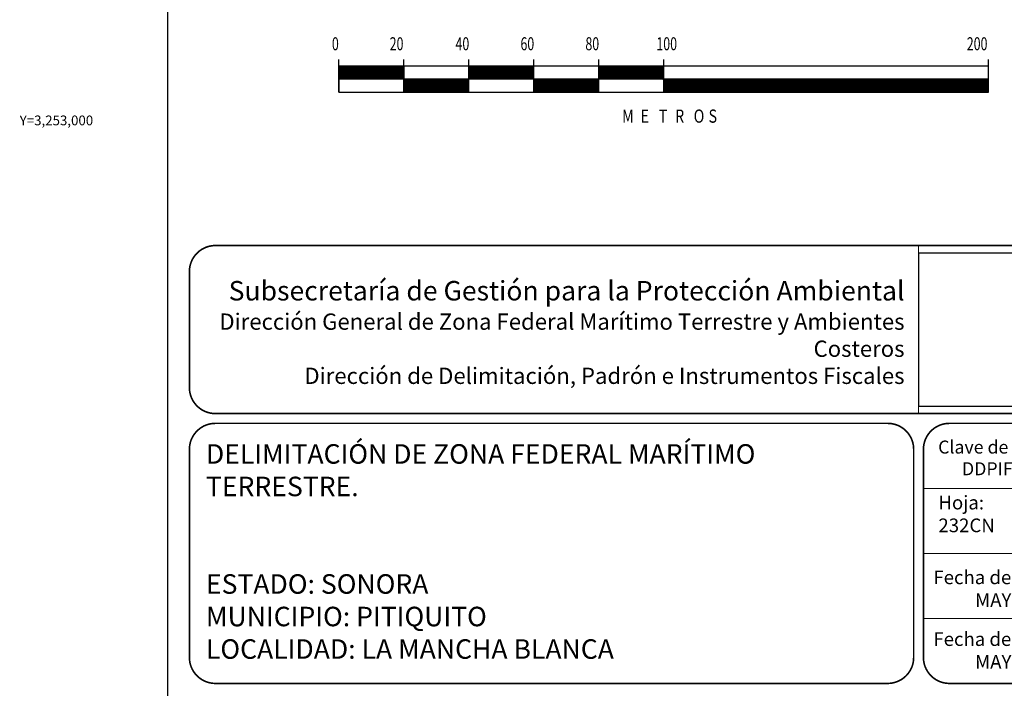
# Model space of a CAD drawing. Units: inches. Extents: x 363076 to 365476, y 3252652 to 3254452.
# Drawn here: x 365019 to 365322, y 3252825 to 3253031 of the extents above; entities that cross this region are included whole.
import ezdxf
from ezdxf.enums import TextEntityAlignment as Align

# ---------------------------------------------------------------- set-up
doc = ezdxf.new("R2010")
doc.units = ezdxf.units.IN
doc.header["$MEASUREMENT"] = 0
doc.linetypes.add('CENTRO1', pattern=[0.44, 0.2, -0.08, 0.08, -0.08])
doc.layers.add('CVL_RET_TX', color=2, linetype='Continuous')
doc.layers.add('Lomo', color=7, linetype='Continuous')
doc.styles.add('MONOTXT4', font='MONOTXT4.shx')
doc.styles.add('ROMANS', font='ROMANS', dxfattribs={"height": 0.2})
picture_1 = doc.add_image_def('image3.jpg', size_in_pixel=(210, 140))

msp = doc.modelspace()

# ---------------------------------------------------------------- linework, layer by layer
at = {"layer": 'Lomo', "color": 7}
for p, q in [((365064.7, 3252747, 1.16), (365064.7, 3254344.63, 1.16)), ((365117.37, 3253008.69, 1.16), (365117.37, 3253018.69, 1.16)), ((365317.37, 3253016.69, 1.16), (365117.37, 3253016.69, 1.16)), ((365117.37, 3253012.94, 1.16), (365121.12, 3253016.69, 1.16)), ((365117.37, 3253016.69, 1.16), (365117.37, 3253008.69, 1.16)), ((365117.37, 3253016.48, 1.16), (365117.58, 3253016.69, 1.16)), ((365117.37, 3253016.13, 1.16), (365117.93, 3253016.69, 1.16)), ((365117.37, 3253015.77, 1.16), (365118.29, 3253016.69, 1.16)), ((365117.37, 3253015.42, 1.16), (365118.64, 3253016.69, 1.16)), ((365117.37, 3253015.07, 1.16), (365119, 3253016.69, 1.16)), ((365117.37, 3253013.3, 1.16), (365120.76, 3253016.69, 1.16)), ((365117.37, 3253014.71, 1.16), (365119.35, 3253016.69, 1.16)), ((365117.37, 3253014.36, 1.16), (365119.7, 3253016.69, 1.16)), ((365117.37, 3253014.01, 1.16), (365120.06, 3253016.69, 1.16)), ((365117.37, 3253013.65, 1.16), (365120.41, 3253016.69, 1.16)), ((365117.47, 3253012.69, 1.16), (365121.47, 3253016.69, 1.16)), ((365117.82, 3253012.69, 1.16), (365121.82, 3253016.69, 1.16)), ((365118.18, 3253012.69, 1.16), (365122.18, 3253016.69, 1.16)), ((365118.53, 3253012.69, 1.16), (365122.53, 3253016.69, 1.16)), ((365118.88, 3253012.69, 1.16), (365122.88, 3253016.69, 1.16)), ((365119.24, 3253012.69, 1.16), (365123.24, 3253016.69, 1.16)), ((365119.59, 3253012.69, 1.16), (365123.59, 3253016.69, 1.16)), ((365119.95, 3253012.69, 1.16), (365123.95, 3253016.69, 1.16)), ((365120.3, 3253012.69, 1.16), (365124.3, 3253016.69, 1.16)), ((365120.65, 3253012.69, 1.16), (365124.65, 3253016.69, 1.16)), ((365121.01, 3253012.69, 1.16), (365125.01, 3253016.69, 1.16)), ((365121.36, 3253012.69, 1.16), (365125.36, 3253016.69, 1.16)), ((365121.71, 3253012.69, 1.16), (365125.71, 3253016.69, 1.16)), ((365122.07, 3253012.69, 1.16), (365126.07, 3253016.69, 1.16)), ((365122.42, 3253012.69, 1.16), (365126.42, 3253016.69, 1.16)), ((365122.77, 3253012.69, 1.16), (365126.77, 3253016.69, 1.16)), ((365123.13, 3253012.69, 1.16), (365127.13, 3253016.69, 1.16)), ((365123.48, 3253012.69, 1.16), (365127.48, 3253016.69, 1.16)), ((365123.83, 3253012.69, 1.16), (365127.83, 3253016.69, 1.16)), ((365124.19, 3253012.69, 1.16), (365128.19, 3253016.69, 1.16)), ((365124.54, 3253012.69, 1.16), (365128.54, 3253016.69, 1.16)), ((365124.89, 3253012.69, 1.16), (365128.89, 3253016.69, 1.16)), ((365125.25, 3253012.69, 1.16), (365129.25, 3253016.69, 1.16)), ((365125.6, 3253012.69, 1.16), (365129.6, 3253016.69, 1.16)), ((365125.96, 3253012.69, 1.16), (365129.96, 3253016.69, 1.16)), ((365126.31, 3253012.69, 1.16), (365130.31, 3253016.69, 1.16)), ((365126.66, 3253012.69, 1.16), (365130.66, 3253016.69, 1.16)), ((365127.02, 3253012.69, 1.16), (365131.02, 3253016.69, 1.16)), ((365127.37, 3253012.69, 1.16), (365131.37, 3253016.69, 1.16)), ((365127.72, 3253012.69, 1.16), (365131.72, 3253016.69, 1.16)), ((365128.08, 3253012.69, 1.16), (365132.08, 3253016.69, 1.16)), ((365128.43, 3253012.69, 1.16), (365132.43, 3253016.69, 1.16)), ((365128.78, 3253012.69, 1.16), (365132.78, 3253016.69, 1.16)), ((365129.14, 3253012.69, 1.16), (365133.14, 3253016.69, 1.16)), ((365129.49, 3253012.69, 1.16), (365133.49, 3253016.69, 1.16)), ((365129.84, 3253012.69, 1.16), (365133.84, 3253016.69, 1.16)), ((365130.2, 3253012.69, 1.16), (365134.2, 3253016.69, 1.16)), ((365130.55, 3253012.69, 1.16), (365134.55, 3253016.69, 1.16)), ((365130.91, 3253012.69, 1.16), (365134.91, 3253016.69, 1.16)), ((365131.26, 3253012.69, 1.16), (365135.26, 3253016.69, 1.16)), ((365131.61, 3253012.69, 1.16), (365135.61, 3253016.69, 1.16)), ((365131.97, 3253012.69, 1.16), (365135.97, 3253016.69, 1.16)), ((365132.32, 3253012.69, 1.16), (365136.32, 3253016.69, 1.16)), ((365132.67, 3253012.69, 1.16), (365136.67, 3253016.69, 1.16)), ((365133.03, 3253012.69, 1.16), (365137.03, 3253016.69, 1.16)), ((365133.38, 3253012.69, 1.16), (365137.37, 3253016.68, 1.16)), ((365133.73, 3253012.69, 1.16), (365137.37, 3253016.33, 1.16)), ((365134.09, 3253012.69, 1.16), (365137.37, 3253015.97, 1.16)), ((365137.37, 3253008.69, 1.16), (365137.37, 3253018.69, 1.16)), ((365137.37, 3253016.69, 1.16), (365137.37, 3253008.69, 1.16)), ((365157.37, 3253008.69, 1.16), (365157.37, 3253018.69, 1.16)), ((365157.37, 3253016.53, 1.16), (365157.53, 3253016.69, 1.16)), ((365157.37, 3253016.18, 1.16), (365157.89, 3253016.69, 1.16)), ((365157.37, 3253015.82, 1.16), (365158.24, 3253016.69, 1.16)), ((365157.37, 3253015.47, 1.16), (365158.59, 3253016.69, 1.16)), ((365157.37, 3253015.11, 1.16), (365158.95, 3253016.69, 1.16)), ((365157.37, 3253014.76, 1.16), (365159.3, 3253016.69, 1.16)), ((365157.37, 3253014.41, 1.16), (365159.65, 3253016.69, 1.16)), ((365157.37, 3253014.05, 1.16), (365160.01, 3253016.69, 1.16)), ((365157.37, 3253013.7, 1.16), (365160.36, 3253016.69, 1.16)), ((365157.37, 3253013.35, 1.16), (365160.71, 3253016.69, 1.16)), ((365157.37, 3253012.99, 1.16), (365161.07, 3253016.69, 1.16)), ((365157.42, 3253012.69, 1.16), (365161.42, 3253016.69, 1.16)), ((365157.78, 3253012.69, 1.16), (365161.78, 3253016.69, 1.16)), ((365158.13, 3253012.69, 1.16), (365162.13, 3253016.69, 1.16)), ((365158.48, 3253012.69, 1.16), (365162.48, 3253016.69, 1.16)), ((365158.84, 3253012.69, 1.16), (365162.84, 3253016.69, 1.16)), ((365159.19, 3253012.69, 1.16), (365163.19, 3253016.69, 1.16)), ((365159.54, 3253012.69, 1.16), (365163.54, 3253016.69, 1.16)), ((365159.9, 3253012.69, 1.16), (365163.9, 3253016.69, 1.16)), ((365160.25, 3253012.69, 1.16), (365164.25, 3253016.69, 1.16)), ((365160.6, 3253012.69, 1.16), (365164.6, 3253016.69, 1.16)), ((365160.96, 3253012.69, 1.16), (365164.96, 3253016.69, 1.16)), ((365161.31, 3253012.69, 1.16), (365165.31, 3253016.69, 1.16)), ((365161.66, 3253012.69, 1.16), (365165.66, 3253016.69, 1.16)), ((365162.02, 3253012.69, 1.16), (365166.02, 3253016.69, 1.16)), ((365162.37, 3253012.69, 1.16), (365166.37, 3253016.69, 1.16)), ((365162.72, 3253012.69, 1.16), (365166.72, 3253016.69, 1.16)), ((365163.08, 3253012.69, 1.16), (365167.08, 3253016.69, 1.16)), ((365163.43, 3253012.69, 1.16), (365167.43, 3253016.69, 1.16)), ((365163.79, 3253012.69, 1.16), (365167.79, 3253016.69, 1.16)), ((365164.14, 3253012.69, 1.16), (365168.14, 3253016.69, 1.16)), ((365164.49, 3253012.69, 1.16), (365168.49, 3253016.69, 1.16)), ((365164.85, 3253012.69, 1.16), (365168.85, 3253016.69, 1.16)), ((365165.2, 3253012.69, 1.16), (365169.2, 3253016.69, 1.16)), ((365165.55, 3253012.69, 1.16), (365169.55, 3253016.69, 1.16)), ((365165.91, 3253012.69, 1.16), (365169.91, 3253016.69, 1.16)), ((365166.26, 3253012.69, 1.16), (365170.26, 3253016.69, 1.16)), ((365166.61, 3253012.69, 1.16), (365170.61, 3253016.69, 1.16)), ((365166.97, 3253012.69, 1.16), (365170.97, 3253016.69, 1.16)), ((365167.32, 3253012.69, 1.16), (365171.32, 3253016.69, 1.16)), ((365167.67, 3253012.69, 1.16), (365171.67, 3253016.69, 1.16)), ((365168.03, 3253012.69, 1.16), (365172.03, 3253016.69, 1.16)), ((365168.38, 3253012.69, 1.16), (365172.38, 3253016.69, 1.16)), ((365168.74, 3253012.69, 1.16), (365172.74, 3253016.69, 1.16)), ((365169.09, 3253012.69, 1.16), (365173.09, 3253016.69, 1.16)), ((365169.44, 3253012.69, 1.16), (365173.44, 3253016.69, 1.16)), ((365169.8, 3253012.69, 1.16), (365173.8, 3253016.69, 1.16)), ((365170.15, 3253012.69, 1.16), (365174.15, 3253016.69, 1.16)), ((365170.5, 3253012.69, 1.16), (365174.5, 3253016.69, 1.16)), ((365170.86, 3253012.69, 1.16), (365174.86, 3253016.69, 1.16)), ((365171.21, 3253012.69, 1.16), (365175.21, 3253016.69, 1.16)), ((365171.56, 3253012.69, 1.16), (365175.56, 3253016.69, 1.16)), ((365171.92, 3253012.69, 1.16), (365175.92, 3253016.69, 1.16)), ((365172.27, 3253012.69, 1.16), (365176.27, 3253016.69, 1.16)), ((365172.62, 3253012.69, 1.16), (365176.62, 3253016.69, 1.16)), ((365172.98, 3253012.69, 1.16), (365176.98, 3253016.69, 1.16)), ((365173.33, 3253012.69, 1.16), (365177.33, 3253016.69, 1.16)), ((365173.69, 3253012.69, 1.16), (365177.37, 3253016.38, 1.16)), ((365174.04, 3253012.69, 1.16), (365177.37, 3253016.02, 1.16)), ((365177.37, 3253008.69, 1.16), (365177.37, 3253018.69, 1.16)), ((365197.37, 3253008.69, 1.16), (365197.37, 3253018.69, 1.16)), ((365197.37, 3253016.58, 1.16), (365197.48, 3253016.69, 1.16)), ((365197.37, 3253016.22, 1.16), (365197.84, 3253016.69, 1.16)), ((365197.37, 3253015.87, 1.16), (365198.19, 3253016.69, 1.16)), ((365197.37, 3253015.52, 1.16), (365198.54, 3253016.69, 1.16)), ((365197.37, 3253015.16, 1.16), (365198.9, 3253016.69, 1.16)), ((365197.37, 3253014.81, 1.16), (365199.25, 3253016.69, 1.16)), ((365197.37, 3253014.46, 1.16), (365199.61, 3253016.69, 1.16)), ((365197.37, 3253014.1, 1.16), (365199.96, 3253016.69, 1.16)), ((365197.37, 3253013.75, 1.16), (365200.31, 3253016.69, 1.16)), ((365197.37, 3253013.4, 1.16), (365200.67, 3253016.69, 1.16)), ((365197.37, 3253013.04, 1.16), (365201.02, 3253016.69, 1.16)), ((365197.37, 3253012.69, 1.16), (365201.37, 3253016.69, 1.16)), ((365197.73, 3253012.69, 1.16), (365201.73, 3253016.69, 1.16)), ((365198.08, 3253012.69, 1.16), (365202.08, 3253016.69, 1.16)), ((365198.43, 3253012.69, 1.16), (365202.43, 3253016.69, 1.16)), ((365198.79, 3253012.69, 1.16), (365202.79, 3253016.69, 1.16)), ((365199.14, 3253012.69, 1.16), (365203.14, 3253016.69, 1.16)), ((365199.49, 3253012.69, 1.16), (365203.49, 3253016.69, 1.16)), ((365199.85, 3253012.69, 1.16), (365203.85, 3253016.69, 1.16)), ((365200.2, 3253012.69, 1.16), (365204.2, 3253016.69, 1.16)), ((365200.56, 3253012.69, 1.16), (365204.56, 3253016.69, 1.16)), ((365200.91, 3253012.69, 1.16), (365204.91, 3253016.69, 1.16)), ((365201.26, 3253012.69, 1.16), (365205.26, 3253016.69, 1.16)), ((365201.62, 3253012.69, 1.16), (365205.62, 3253016.69, 1.16)), ((365201.97, 3253012.69, 1.16), (365205.97, 3253016.69, 1.16)), ((365202.32, 3253012.69, 1.16), (365206.32, 3253016.69, 1.16)), ((365202.68, 3253012.69, 1.16), (365206.68, 3253016.69, 1.16)), ((365203.03, 3253012.69, 1.16), (365207.03, 3253016.69, 1.16)), ((365203.38, 3253012.69, 1.16), (365207.38, 3253016.69, 1.16)), ((365203.74, 3253012.69, 1.16), (365207.74, 3253016.69, 1.16)), ((365204.09, 3253012.69, 1.16), (365208.09, 3253016.69, 1.16)), ((365204.44, 3253012.69, 1.16), (365208.44, 3253016.69, 1.16)), ((365204.8, 3253012.69, 1.16), (365208.8, 3253016.69, 1.16)), ((365205.15, 3253012.69, 1.16), (365209.15, 3253016.69, 1.16)), ((365205.5, 3253012.69, 1.16), (365209.5, 3253016.69, 1.16)), ((365205.86, 3253012.69, 1.16), (365209.86, 3253016.69, 1.16)), ((365206.21, 3253012.69, 1.16), (365210.21, 3253016.69, 1.16)), ((365206.57, 3253012.69, 1.16), (365210.57, 3253016.69, 1.16)), ((365206.92, 3253012.69, 1.16), (365210.92, 3253016.69, 1.16)), ((365207.27, 3253012.69, 1.16), (365211.27, 3253016.69, 1.16)), ((365207.63, 3253012.69, 1.16), (365211.63, 3253016.69, 1.16)), ((365207.98, 3253012.69, 1.16), (365211.98, 3253016.69, 1.16)), ((365208.33, 3253012.69, 1.16), (365212.33, 3253016.69, 1.16)), ((365208.69, 3253012.69, 1.16), (365212.69, 3253016.69, 1.16)), ((365209.04, 3253012.69, 1.16), (365213.04, 3253016.69, 1.16)), ((365209.39, 3253012.69, 1.16), (365213.39, 3253016.69, 1.16)), ((365209.75, 3253012.69, 1.16), (365213.75, 3253016.69, 1.16)), ((365210.1, 3253012.69, 1.16), (365214.1, 3253016.69, 1.16)), ((365210.45, 3253012.69, 1.16), (365214.45, 3253016.69, 1.16)), ((365210.81, 3253012.69, 1.16), (365214.81, 3253016.69, 1.16)), ((365211.16, 3253012.69, 1.16), (365215.16, 3253016.69, 1.16)), ((365211.52, 3253012.69, 1.16), (365215.52, 3253016.69, 1.16)), ((365211.87, 3253012.69, 1.16), (365215.87, 3253016.69, 1.16)), ((365212.22, 3253012.69, 1.16), (365216.22, 3253016.69, 1.16)), ((365212.58, 3253012.69, 1.16), (365216.58, 3253016.69, 1.16)), ((365212.93, 3253012.69, 1.16), (365216.93, 3253016.69, 1.16)), ((365213.28, 3253012.69, 1.16), (365217.28, 3253016.69, 1.16)), ((365213.64, 3253012.69, 1.16), (365217.37, 3253016.42, 1.16)), ((365213.99, 3253012.69, 1.16), (365217.37, 3253016.07, 1.16)), ((365217.37, 3253008.69, 1.16), (365217.37, 3253018.69, 1.16)), ((365317.37, 3253008.69, 1.16), (365317.37, 3253018.69, 1.16)), ((365317.37, 3253008.69, 1.16), (365317.37, 3253016.69, 1.16)), ((365134.44, 3253012.69, 1.16), (365137.37, 3253015.62, 1.16)), ((365134.79, 3253012.69, 1.16), (365137.37, 3253015.27, 1.16)), ((365135.15, 3253012.69, 1.16), (365137.37, 3253014.91, 1.16)), ((365135.5, 3253012.69, 1.16), (365137.37, 3253014.56, 1.16)), ((365135.85, 3253012.69, 1.16), (365137.37, 3253014.21, 1.16)), ((365136.21, 3253012.69, 1.16), (365137.37, 3253013.85, 1.16)), ((365136.56, 3253012.69, 1.16), (365137.37, 3253013.5, 1.16)), ((365136.92, 3253012.69, 1.16), (365137.37, 3253013.15, 1.16)), ((365137.27, 3253012.69, 1.16), (365137.37, 3253012.79, 1.16)), ((365174.39, 3253012.69, 1.16), (365177.37, 3253015.67, 1.16)), ((365174.75, 3253012.69, 1.16), (365177.37, 3253015.32, 1.16)), ((365175.1, 3253012.69, 1.16), (365177.37, 3253014.96, 1.16)), ((365175.45, 3253012.69, 1.16), (365177.37, 3253014.61, 1.16)), ((365175.81, 3253012.69, 1.16), (365177.37, 3253014.26, 1.16)), ((365176.16, 3253012.69, 1.16), (365177.37, 3253013.9, 1.16)), ((365176.51, 3253012.69, 1.16), (365177.37, 3253013.55, 1.16)), ((365176.87, 3253012.69, 1.16), (365177.37, 3253013.19, 1.16)), ((365177.22, 3253012.69, 1.16), (365177.37, 3253012.84, 1.16)), ((365214.34, 3253012.69, 1.16), (365217.37, 3253015.72, 1.16)), ((365214.7, 3253012.69, 1.16), (365217.37, 3253015.36, 1.16)), ((365215.05, 3253012.69, 1.16), (365217.37, 3253015.01, 1.16)), ((365215.4, 3253012.69, 1.16), (365217.37, 3253014.66, 1.16)), ((365215.76, 3253012.69, 1.16), (365217.37, 3253014.3, 1.16)), ((365216.11, 3253012.69, 1.16), (365217.37, 3253013.95, 1.16)), ((365216.47, 3253012.69, 1.16), (365217.37, 3253013.6, 1.16)), ((365216.82, 3253012.69, 1.16), (365217.37, 3253013.24, 1.16)), ((365217.17, 3253012.69, 1.16), (365217.37, 3253012.89, 1.16)), ((365317.37, 3253012.69, 1.16), (365117.37, 3253012.69, 1.16)), ((365137.37, 3253012.09, 1.16), (365137.98, 3253012.69, 1.16)), ((365137.37, 3253011.73, 1.16), (365138.33, 3253012.69, 1.16)), ((365137.37, 3253011.38, 1.16), (365138.68, 3253012.69, 1.16)), ((365137.37, 3253011.02, 1.16), (365139.04, 3253012.69, 1.16)), ((365137.37, 3253010.67, 1.16), (365139.39, 3253012.69, 1.16)), ((365137.37, 3253010.32, 1.16), (365139.74, 3253012.69, 1.16)), ((365137.37, 3253009.96, 1.16), (365140.1, 3253012.69, 1.16)), ((365137.37, 3253009.61, 1.16), (365140.45, 3253012.69, 1.16)), ((365137.37, 3253009.26, 1.16), (365140.8, 3253012.69, 1.16)), ((365137.37, 3253008.9, 1.16), (365141.16, 3253012.69, 1.16)), ((365137.37, 3253012.44, 1.16), (365137.62, 3253012.69, 1.16)), ((365137.51, 3253008.69, 1.16), (365141.51, 3253012.69, 1.16)), ((365137.87, 3253008.69, 1.16), (365141.87, 3253012.69, 1.16)), ((365138.22, 3253008.69, 1.16), (365142.22, 3253012.69, 1.16)), ((365138.57, 3253008.69, 1.16), (365142.57, 3253012.69, 1.16)), ((365138.93, 3253008.69, 1.16), (365142.93, 3253012.69, 1.16)), ((365139.28, 3253008.69, 1.16), (365143.28, 3253012.69, 1.16)), ((365139.63, 3253008.69, 1.16), (365143.63, 3253012.69, 1.16)), ((365139.99, 3253008.69, 1.16), (365143.99, 3253012.69, 1.16)), ((365140.34, 3253008.69, 1.16), (365144.34, 3253012.69, 1.16)), ((365140.69, 3253008.69, 1.16), (365144.69, 3253012.69, 1.16)), ((365141.05, 3253008.69, 1.16), (365145.05, 3253012.69, 1.16)), ((365141.4, 3253008.69, 1.16), (365145.4, 3253012.69, 1.16)), ((365141.75, 3253008.69, 1.16), (365145.75, 3253012.69, 1.16)), ((365142.11, 3253008.69, 1.16), (365146.11, 3253012.69, 1.16)), ((365142.46, 3253008.69, 1.16), (365146.46, 3253012.69, 1.16)), ((365142.82, 3253008.69, 1.16), (365146.82, 3253012.69, 1.16)), ((365143.17, 3253008.69, 1.16), (365147.17, 3253012.69, 1.16)), ((365143.52, 3253008.69, 1.16), (365147.52, 3253012.69, 1.16)), ((365143.88, 3253008.69, 1.16), (365147.88, 3253012.69, 1.16)), ((365144.23, 3253008.69, 1.16), (365148.23, 3253012.69, 1.16)), ((365144.58, 3253008.69, 1.16), (365148.58, 3253012.69, 1.16)), ((365144.94, 3253008.69, 1.16), (365148.94, 3253012.69, 1.16)), ((365145.29, 3253008.69, 1.16), (365149.29, 3253012.69, 1.16)), ((365145.64, 3253008.69, 1.16), (365149.64, 3253012.69, 1.16)), ((365146, 3253008.69, 1.16), (365150, 3253012.69, 1.16)), ((365146.35, 3253008.69, 1.16), (365150.35, 3253012.69, 1.16)), ((365146.7, 3253008.69, 1.16), (365150.7, 3253012.69, 1.16)), ((365147.06, 3253008.69, 1.16), (365151.06, 3253012.69, 1.16)), ((365147.41, 3253008.69, 1.16), (365151.41, 3253012.69, 1.16)), ((365147.76, 3253008.69, 1.16), (365151.76, 3253012.69, 1.16)), ((365148.12, 3253008.69, 1.16), (365152.12, 3253012.69, 1.16)), ((365148.47, 3253008.69, 1.16), (365152.47, 3253012.69, 1.16)), ((365148.83, 3253008.69, 1.16), (365152.83, 3253012.69, 1.16)), ((365149.18, 3253008.69, 1.16), (365153.18, 3253012.69, 1.16)), ((365149.53, 3253008.69, 1.16), (365153.53, 3253012.69, 1.16)), ((365149.89, 3253008.69, 1.16), (365153.89, 3253012.69, 1.16)), ((365150.24, 3253008.69, 1.16), (365154.24, 3253012.69, 1.16)), ((365150.59, 3253008.69, 1.16), (365154.59, 3253012.69, 1.16)), ((365150.95, 3253008.69, 1.16), (365154.95, 3253012.69, 1.16)), ((365151.3, 3253008.69, 1.16), (365155.3, 3253012.69, 1.16)), ((365151.65, 3253008.69, 1.16), (365155.65, 3253012.69, 1.16)), ((365152.01, 3253008.69, 1.16), (365156.01, 3253012.69, 1.16)), ((365152.36, 3253008.69, 1.16), (365156.36, 3253012.69, 1.16)), ((365152.71, 3253008.69, 1.16), (365156.71, 3253012.69, 1.16)), ((365153.07, 3253008.69, 1.16), (365157.07, 3253012.69, 1.16)), ((365153.42, 3253008.69, 1.16), (365157.37, 3253012.64, 1.16)), ((365153.78, 3253008.69, 1.16), (365157.37, 3253012.29, 1.16)), ((365154.13, 3253008.69, 1.16), (365157.37, 3253011.93, 1.16)), ((365154.48, 3253008.69, 1.16), (365157.37, 3253011.58, 1.16)), ((365154.84, 3253008.69, 1.16), (365157.37, 3253011.23, 1.16)), ((365155.19, 3253008.69, 1.16), (365157.37, 3253010.87, 1.16)), ((365155.54, 3253008.69, 1.16), (365157.37, 3253010.52, 1.16)), ((365155.9, 3253008.69, 1.16), (365157.37, 3253010.16, 1.16)), ((365156.25, 3253008.69, 1.16), (365157.37, 3253009.81, 1.16)), ((365177.37, 3253012.49, 1.16), (365177.57, 3253012.69, 1.16)), ((365177.37, 3253012.13, 1.16), (365177.93, 3253012.69, 1.16)), ((365177.37, 3253011.78, 1.16), (365178.28, 3253012.69, 1.16)), ((365177.37, 3253011.43, 1.16), (365178.63, 3253012.69, 1.16)), ((365177.37, 3253011.07, 1.16), (365178.99, 3253012.69, 1.16)), ((365177.37, 3253010.72, 1.16), (365179.34, 3253012.69, 1.16)), ((365177.37, 3253010.37, 1.16), (365179.7, 3253012.69, 1.16)), ((365177.37, 3253010.01, 1.16), (365180.05, 3253012.69, 1.16)), ((365177.37, 3253009.66, 1.16), (365180.4, 3253012.69, 1.16)), ((365177.37, 3253009.31, 1.16), (365180.76, 3253012.69, 1.16)), ((365177.37, 3253008.95, 1.16), (365181.11, 3253012.69, 1.16)), ((365177.46, 3253008.69, 1.16), (365181.46, 3253012.69, 1.16)), ((365177.82, 3253008.69, 1.16), (365181.82, 3253012.69, 1.16)), ((365178.17, 3253008.69, 1.16), (365182.17, 3253012.69, 1.16)), ((365178.52, 3253008.69, 1.16), (365182.52, 3253012.69, 1.16)), ((365178.88, 3253008.69, 1.16), (365182.88, 3253012.69, 1.16)), ((365179.23, 3253008.69, 1.16), (365183.23, 3253012.69, 1.16)), ((365179.58, 3253008.69, 1.16), (365183.58, 3253012.69, 1.16)), ((365179.94, 3253008.69, 1.16), (365183.94, 3253012.69, 1.16)), ((365180.29, 3253008.69, 1.16), (365184.29, 3253012.69, 1.16)), ((365180.65, 3253008.69, 1.16), (365184.65, 3253012.69, 1.16)), ((365181, 3253008.69, 1.16), (365185, 3253012.69, 1.16)), ((365181.35, 3253008.69, 1.16), (365185.35, 3253012.69, 1.16)), ((365181.71, 3253008.69, 1.16), (365185.71, 3253012.69, 1.16)), ((365182.06, 3253008.69, 1.16), (365186.06, 3253012.69, 1.16)), ((365182.41, 3253008.69, 1.16), (365186.41, 3253012.69, 1.16)), ((365182.77, 3253008.69, 1.16), (365186.77, 3253012.69, 1.16)), ((365183.12, 3253008.69, 1.16), (365187.12, 3253012.69, 1.16)), ((365183.47, 3253008.69, 1.16), (365187.47, 3253012.69, 1.16)), ((365183.83, 3253008.69, 1.16), (365187.83, 3253012.69, 1.16)), ((365184.18, 3253008.69, 1.16), (365188.18, 3253012.69, 1.16)), ((365184.53, 3253008.69, 1.16), (365188.53, 3253012.69, 1.16)), ((365184.89, 3253008.69, 1.16), (365188.89, 3253012.69, 1.16)), ((365185.24, 3253008.69, 1.16), (365189.24, 3253012.69, 1.16)), ((365185.6, 3253008.69, 1.16), (365189.6, 3253012.69, 1.16)), ((365185.95, 3253008.69, 1.16), (365189.95, 3253012.69, 1.16)), ((365186.3, 3253008.69, 1.16), (365190.3, 3253012.69, 1.16)), ((365186.66, 3253008.69, 1.16), (365190.66, 3253012.69, 1.16)), ((365187.01, 3253008.69, 1.16), (365191.01, 3253012.69, 1.16)), ((365187.36, 3253008.69, 1.16), (365191.36, 3253012.69, 1.16)), ((365187.72, 3253008.69, 1.16), (365191.72, 3253012.69, 1.16)), ((365188.07, 3253008.69, 1.16), (365192.07, 3253012.69, 1.16)), ((365188.42, 3253008.69, 1.16), (365192.42, 3253012.69, 1.16)), ((365188.78, 3253008.69, 1.16), (365192.78, 3253012.69, 1.16)), ((365189.13, 3253008.69, 1.16), (365193.13, 3253012.69, 1.16)), ((365189.48, 3253008.69, 1.16), (365193.48, 3253012.69, 1.16)), ((365189.84, 3253008.69, 1.16), (365193.84, 3253012.69, 1.16)), ((365190.19, 3253008.69, 1.16), (365194.19, 3253012.69, 1.16)), ((365190.54, 3253008.69, 1.16), (365194.54, 3253012.69, 1.16)), ((365190.9, 3253008.69, 1.16), (365194.9, 3253012.69, 1.16)), ((365191.25, 3253008.69, 1.16), (365195.25, 3253012.69, 1.16)), ((365191.61, 3253008.69, 1.16), (365195.61, 3253012.69, 1.16)), ((365191.96, 3253008.69, 1.16), (365195.96, 3253012.69, 1.16)), ((365192.31, 3253008.69, 1.16), (365196.31, 3253012.69, 1.16)), ((365192.67, 3253008.69, 1.16), (365196.67, 3253012.69, 1.16)), ((365193.02, 3253008.69, 1.16), (365197.02, 3253012.69, 1.16)), ((365193.37, 3253008.69, 1.16), (365197.37, 3253012.69, 1.16)), ((365193.73, 3253008.69, 1.16), (365197.37, 3253012.33, 1.16)), ((365194.08, 3253008.69, 1.16), (365197.37, 3253011.98, 1.16)), ((365194.43, 3253008.69, 1.16), (365197.37, 3253011.63, 1.16)), ((365194.79, 3253008.69, 1.16), (365197.37, 3253011.27, 1.16)), ((365195.14, 3253008.69, 1.16), (365197.37, 3253010.92, 1.16)), ((365195.49, 3253008.69, 1.16), (365197.37, 3253010.57, 1.16)), ((365195.85, 3253008.69, 1.16), (365197.37, 3253010.21, 1.16)), ((365196.2, 3253008.69, 1.16), (365197.37, 3253009.86, 1.16)), ((365217.37, 3253012.54, 1.16), (365217.53, 3253012.69, 1.16)), ((365217.37, 3253012.18, 1.16), (365217.88, 3253012.69, 1.16)), ((365217.37, 3253011.83, 1.16), (365218.23, 3253012.69, 1.16)), ((365217.37, 3253011.48, 1.16), (365218.59, 3253012.69, 1.16)), ((365217.37, 3253011.12, 1.16), (365218.94, 3253012.69, 1.16)), ((365217.37, 3253010.77, 1.16), (365219.29, 3253012.69, 1.16)), ((365217.37, 3253010.41, 1.16), (365219.65, 3253012.69, 1.16)), ((365217.37, 3253010.06, 1.16), (365220, 3253012.69, 1.16)), ((365217.37, 3253009.71, 1.16), (365220.35, 3253012.69, 1.16)), ((365217.37, 3253009.35, 1.16), (365220.71, 3253012.69, 1.16)), ((365217.37, 3253009, 1.16), (365221.06, 3253012.69, 1.16)), ((365217.41, 3253008.69, 1.16), (365221.41, 3253012.69, 1.16)), ((365217.77, 3253008.69, 1.16), (365221.77, 3253012.69, 1.16)), ((365218.12, 3253008.69, 1.16), (365222.12, 3253012.69, 1.16)), ((365218.48, 3253008.69, 1.16), (365222.48, 3253012.69, 1.16)), ((365218.83, 3253008.69, 1.16), (365222.83, 3253012.69, 1.16)), ((365219.18, 3253008.69, 1.16), (365223.18, 3253012.69, 1.16)), ((365219.54, 3253008.69, 1.16), (365223.54, 3253012.69, 1.16)), ((365219.89, 3253008.69, 1.16), (365223.89, 3253012.69, 1.16)), ((365220.24, 3253008.69, 1.16), (365224.24, 3253012.69, 1.16)), ((365220.6, 3253008.69, 1.16), (365224.6, 3253012.69, 1.16)), ((365220.95, 3253008.69, 1.16), (365224.95, 3253012.69, 1.16)), ((365221.3, 3253008.69, 1.16), (365225.3, 3253012.69, 1.16)), ((365221.66, 3253008.69, 1.16), (365225.66, 3253012.69, 1.16)), ((365222.01, 3253008.69, 1.16), (365226.01, 3253012.69, 1.16)), ((365222.36, 3253008.69, 1.16), (365226.36, 3253012.69, 1.16)), ((365222.72, 3253008.69, 1.16), (365226.72, 3253012.69, 1.16)), ((365223.07, 3253008.69, 1.16), (365227.07, 3253012.69, 1.16)), ((365223.43, 3253008.69, 1.16), (365227.43, 3253012.69, 1.16)), ((365223.78, 3253008.69, 1.16), (365227.78, 3253012.69, 1.16)), ((365224.13, 3253008.69, 1.16), (365228.13, 3253012.69, 1.16)), ((365224.49, 3253008.69, 1.16), (365228.49, 3253012.69, 1.16)), ((365224.84, 3253008.69, 1.16), (365228.84, 3253012.69, 1.16)), ((365225.19, 3253008.69, 1.16), (365229.19, 3253012.69, 1.16)), ((365225.55, 3253008.69, 1.16), (365229.55, 3253012.69, 1.16)), ((365225.9, 3253008.69, 1.16), (365229.9, 3253012.69, 1.16)), ((365226.25, 3253008.69, 1.16), (365230.25, 3253012.69, 1.16)), ((365226.61, 3253008.69, 1.16), (365230.61, 3253012.69, 1.16)), ((365226.96, 3253008.69, 1.16), (365230.96, 3253012.69, 1.16)), ((365227.31, 3253008.69, 1.16), (365231.31, 3253012.69, 1.16)), ((365227.67, 3253008.69, 1.16), (365231.67, 3253012.69, 1.16)), ((365228.02, 3253008.69, 1.16), (365232.02, 3253012.69, 1.16)), ((365228.37, 3253008.69, 1.16), (365232.37, 3253012.69, 1.16)), ((365228.73, 3253008.69, 1.16), (365232.73, 3253012.69, 1.16)), ((365229.08, 3253008.69, 1.16), (365233.08, 3253012.69, 1.16)), ((365229.44, 3253008.69, 1.16), (365233.44, 3253012.69, 1.16)), ((365229.79, 3253008.69, 1.16), (365233.79, 3253012.69, 1.16)), ((365230.14, 3253008.69, 1.16), (365234.14, 3253012.69, 1.16)), ((365230.5, 3253008.69, 1.16), (365234.5, 3253012.69, 1.16)), ((365230.85, 3253008.69, 1.16), (365234.85, 3253012.69, 1.16)), ((365231.2, 3253008.69, 1.16), (365235.2, 3253012.69, 1.16)), ((365231.56, 3253008.69, 1.16), (365235.56, 3253012.69, 1.16)), ((365231.91, 3253008.69, 1.16), (365235.91, 3253012.69, 1.16)), ((365232.26, 3253008.69, 1.16), (365236.26, 3253012.69, 1.16)), ((365232.62, 3253008.69, 1.16), (365236.62, 3253012.69, 1.16)), ((365232.97, 3253008.69, 1.16), (365236.97, 3253012.69, 1.16)), ((365233.32, 3253008.69, 1.16), (365237.32, 3253012.69, 1.16)), ((365233.68, 3253008.69, 1.16), (365237.68, 3253012.69, 1.16)), ((365234.03, 3253008.69, 1.16), (365238.03, 3253012.69, 1.16)), ((365234.39, 3253008.69, 1.16), (365238.39, 3253012.69, 1.16)), ((365234.74, 3253008.69, 1.16), (365238.74, 3253012.69, 1.16)), ((365235.09, 3253008.69, 1.16), (365239.09, 3253012.69, 1.16)), ((365235.45, 3253008.69, 1.16), (365239.45, 3253012.69, 1.16)), ((365235.8, 3253008.69, 1.16), (365239.8, 3253012.69, 1.16)), ((365236.15, 3253008.69, 1.16), (365240.15, 3253012.69, 1.16)), ((365236.51, 3253008.69, 1.16), (365240.51, 3253012.69, 1.16)), ((365236.86, 3253008.69, 1.16), (365240.86, 3253012.69, 1.16)), ((365237.21, 3253008.69, 1.16), (365241.21, 3253012.69, 1.16)), ((365237.57, 3253008.69, 1.16), (365241.57, 3253012.69, 1.16)), ((365237.92, 3253008.69, 1.16), (365241.92, 3253012.69, 1.16)), ((365238.27, 3253008.69, 1.16), (365242.27, 3253012.69, 1.16)), ((365238.63, 3253008.69, 1.16), (365242.63, 3253012.69, 1.16)), ((365238.98, 3253008.69, 1.16), (365242.98, 3253012.69, 1.16)), ((365239.34, 3253008.69, 1.16), (365243.34, 3253012.69, 1.16)), ((365239.69, 3253008.69, 1.16), (365243.69, 3253012.69, 1.16)), ((365240.04, 3253008.69, 1.16), (365244.04, 3253012.69, 1.16)), ((365240.4, 3253008.69, 1.16), (365244.4, 3253012.69, 1.16)), ((365240.75, 3253008.69, 1.16), (365244.75, 3253012.69, 1.16)), ((365241.1, 3253008.69, 1.16), (365245.1, 3253012.69, 1.16)), ((365241.46, 3253008.69, 1.16), (365245.46, 3253012.69, 1.16)), ((365241.81, 3253008.69, 1.16), (365245.81, 3253012.69, 1.16)), ((365242.16, 3253008.69, 1.16), (365246.16, 3253012.69, 1.16)), ((365242.52, 3253008.69, 1.16), (365246.52, 3253012.69, 1.16)), ((365242.87, 3253008.69, 1.16), (365246.87, 3253012.69, 1.16)), ((365243.22, 3253008.69, 1.16), (365247.22, 3253012.69, 1.16)), ((365243.58, 3253008.69, 1.16), (365247.58, 3253012.69, 1.16)), ((365243.93, 3253008.69, 1.16), (365247.93, 3253012.69, 1.16)), ((365244.28, 3253008.69, 1.16), (365248.28, 3253012.69, 1.16)), ((365244.64, 3253008.69, 1.16), (365248.64, 3253012.69, 1.16)), ((365244.99, 3253008.69, 1.16), (365248.99, 3253012.69, 1.16)), ((365245.35, 3253008.69, 1.16), (365249.35, 3253012.69, 1.16)), ((365245.7, 3253008.69, 1.16), (365249.7, 3253012.69, 1.16)), ((365246.05, 3253008.69, 1.16), (365250.05, 3253012.69, 1.16)), ((365246.41, 3253008.69, 1.16), (365250.41, 3253012.69, 1.16)), ((365246.76, 3253008.69, 1.16), (365250.76, 3253012.69, 1.16)), ((365247.11, 3253008.69, 1.16), (365251.11, 3253012.69, 1.16)), ((365247.47, 3253008.69, 1.16), (365251.47, 3253012.69, 1.16)), ((365247.82, 3253008.69, 1.16), (365251.82, 3253012.69, 1.16)), ((365248.17, 3253008.69, 1.16), (365252.17, 3253012.69, 1.16)), ((365248.53, 3253008.69, 1.16), (365252.53, 3253012.69, 1.16)), ((365248.88, 3253008.69, 1.16), (365252.88, 3253012.69, 1.16)), ((365249.23, 3253008.69, 1.16), (365253.23, 3253012.69, 1.16)), ((365249.59, 3253008.69, 1.16), (365253.59, 3253012.69, 1.16)), ((365249.94, 3253008.69, 1.16), (365253.94, 3253012.69, 1.16)), ((365250.3, 3253008.69, 1.16), (365254.3, 3253012.69, 1.16)), ((365250.65, 3253008.69, 1.16), (365254.65, 3253012.69, 1.16)), ((365251, 3253008.69, 1.16), (365255, 3253012.69, 1.16)), ((365251.36, 3253008.69, 1.16), (365255.36, 3253012.69, 1.16)), ((365251.71, 3253008.69, 1.16), (365255.71, 3253012.69, 1.16)), ((365252.06, 3253008.69, 1.16), (365256.06, 3253012.69, 1.16)), ((365252.42, 3253008.69, 1.16), (365256.42, 3253012.69, 1.16)), ((365252.77, 3253008.69, 1.16), (365256.77, 3253012.69, 1.16)), ((365253.12, 3253008.69, 1.16), (365257.12, 3253012.69, 1.16)), ((365253.48, 3253008.69, 1.16), (365257.48, 3253012.69, 1.16)), ((365253.83, 3253008.69, 1.16), (365257.83, 3253012.69, 1.16)), ((365254.18, 3253008.69, 1.16), (365258.18, 3253012.69, 1.16)), ((365254.54, 3253008.69, 1.16), (365258.54, 3253012.69, 1.16)), ((365254.89, 3253008.69, 1.16), (365258.89, 3253012.69, 1.16)), ((365255.25, 3253008.69, 1.16), (365259.25, 3253012.69, 1.16)), ((365255.6, 3253008.69, 1.16), (365259.6, 3253012.69, 1.16)), ((365255.95, 3253008.69, 1.16), (365259.95, 3253012.69, 1.16)), ((365256.31, 3253008.69, 1.16), (365260.31, 3253012.69, 1.16)), ((365256.66, 3253008.69, 1.16), (365260.66, 3253012.69, 1.16)), ((365257.01, 3253008.69, 1.16), (365261.01, 3253012.69, 1.16)), ((365257.37, 3253008.69, 1.16), (365261.37, 3253012.69, 1.16)), ((365257.72, 3253008.69, 1.16), (365261.72, 3253012.69, 1.16)), ((365258.07, 3253008.69, 1.16), (365262.07, 3253012.69, 1.16)), ((365258.43, 3253008.69, 1.16), (365262.43, 3253012.69, 1.16)), ((365258.78, 3253008.69, 1.16), (365262.78, 3253012.69, 1.16)), ((365259.13, 3253008.69, 1.16), (365263.13, 3253012.69, 1.16)), ((365259.49, 3253008.69, 1.16), (365263.49, 3253012.69, 1.16)), ((365259.84, 3253008.69, 1.16), (365263.84, 3253012.69, 1.16)), ((365260.19, 3253008.69, 1.16), (365264.19, 3253012.69, 1.16)), ((365260.55, 3253008.69, 1.16), (365264.55, 3253012.69, 1.16)), ((365260.9, 3253008.69, 1.16), (365264.9, 3253012.69, 1.16)), ((365261.26, 3253008.69, 1.16), (365265.26, 3253012.69, 1.16)), ((365261.61, 3253008.69, 1.16), (365265.61, 3253012.69, 1.16)), ((365261.96, 3253008.69, 1.16), (365265.96, 3253012.69, 1.16)), ((365262.32, 3253008.69, 1.16), (365266.32, 3253012.69, 1.16)), ((365262.67, 3253008.69, 1.16), (365266.67, 3253012.69, 1.16)), ((365263.02, 3253008.69, 1.16), (365267.02, 3253012.69, 1.16)), ((365263.38, 3253008.69, 1.16), (365267.38, 3253012.69, 1.16)), ((365263.73, 3253008.69, 1.16), (365267.73, 3253012.69, 1.16)), ((365264.08, 3253008.69, 1.16), (365268.08, 3253012.69, 1.16)), ((365264.44, 3253008.69, 1.16), (365268.44, 3253012.69, 1.16)), ((365264.79, 3253008.69, 1.16), (365268.79, 3253012.69, 1.16)), ((365265.14, 3253008.69, 1.16), (365269.14, 3253012.69, 1.16)), ((365265.5, 3253008.69, 1.16), (365269.5, 3253012.69, 1.16)), ((365265.85, 3253008.69, 1.16), (365269.85, 3253012.69, 1.16)), ((365266.21, 3253008.69, 1.16), (365270.21, 3253012.69, 1.16)), ((365266.56, 3253008.69, 1.16), (365270.56, 3253012.69, 1.16)), ((365266.91, 3253008.69, 1.16), (365270.91, 3253012.69, 1.16)), ((365267.27, 3253008.69, 1.16), (365271.27, 3253012.69, 1.16)), ((365267.62, 3253008.69, 1.16), (365271.62, 3253012.69, 1.16)), ((365267.97, 3253008.69, 1.16), (365271.97, 3253012.69, 1.16)), ((365268.33, 3253008.69, 1.16), (365272.33, 3253012.69, 1.16)), ((365268.68, 3253008.69, 1.16), (365272.68, 3253012.69, 1.16)), ((365269.03, 3253008.69, 1.16), (365273.03, 3253012.69, 1.16)), ((365269.39, 3253008.69, 1.16), (365273.39, 3253012.69, 1.16)), ((365269.74, 3253008.69, 1.16), (365273.74, 3253012.69, 1.16)), ((365270.09, 3253008.69, 1.16), (365274.09, 3253012.69, 1.16)), ((365270.45, 3253008.69, 1.16), (365274.45, 3253012.69, 1.16)), ((365270.8, 3253008.69, 1.16), (365274.8, 3253012.69, 1.16)), ((365271.15, 3253008.69, 1.16), (365275.15, 3253012.69, 1.16)), ((365271.51, 3253008.69, 1.16), (365275.51, 3253012.69, 1.16)), ((365271.86, 3253008.69, 1.16), (365275.86, 3253012.69, 1.16)), ((365272.22, 3253008.69, 1.16), (365276.22, 3253012.69, 1.16)), ((365272.57, 3253008.69, 1.16), (365276.57, 3253012.69, 1.16)), ((365272.92, 3253008.69, 1.16), (365276.92, 3253012.69, 1.16)), ((365273.28, 3253008.69, 1.16), (365277.28, 3253012.69, 1.16)), ((365273.63, 3253008.69, 1.16), (365277.63, 3253012.69, 1.16)), ((365273.98, 3253008.69, 1.16), (365277.98, 3253012.69, 1.16)), ((365274.34, 3253008.69, 1.16), (365278.34, 3253012.69, 1.16)), ((365274.69, 3253008.69, 1.16), (365278.69, 3253012.69, 1.16)), ((365275.04, 3253008.69, 1.16), (365279.04, 3253012.69, 1.16)), ((365275.4, 3253008.69, 1.16), (365279.4, 3253012.69, 1.16)), ((365275.75, 3253008.69, 1.16), (365279.75, 3253012.69, 1.16)), ((365276.1, 3253008.69, 1.16), (365280.1, 3253012.69, 1.16)), ((365276.46, 3253008.69, 1.16), (365280.46, 3253012.69, 1.16)), ((365276.81, 3253008.69, 1.16), (365280.81, 3253012.69, 1.16)), ((365277.17, 3253008.69, 1.16), (365281.17, 3253012.69, 1.16)), ((365277.52, 3253008.69, 1.16), (365281.52, 3253012.69, 1.16)), ((365277.87, 3253008.69, 1.16), (365281.87, 3253012.69, 1.16)), ((365278.23, 3253008.69, 1.16), (365282.23, 3253012.69, 1.16)), ((365278.58, 3253008.69, 1.16), (365282.58, 3253012.69, 1.16)), ((365278.93, 3253008.69, 1.16), (365282.93, 3253012.69, 1.16)), ((365279.29, 3253008.69, 1.16), (365283.29, 3253012.69, 1.16)), ((365279.64, 3253008.69, 1.16), (365283.64, 3253012.69, 1.16)), ((365279.99, 3253008.69, 1.16), (365283.99, 3253012.69, 1.16)), ((365280.35, 3253008.69, 1.16), (365284.35, 3253012.69, 1.16)), ((365280.7, 3253008.69, 1.16), (365284.7, 3253012.69, 1.16)), ((365281.05, 3253008.69, 1.16), (365285.05, 3253012.69, 1.16)), ((365281.41, 3253008.69, 1.16), (365285.41, 3253012.69, 1.16)), ((365281.76, 3253008.69, 1.16), (365285.76, 3253012.69, 1.16)), ((365282.12, 3253008.69, 1.16), (365286.12, 3253012.69, 1.16)), ((365282.47, 3253008.69, 1.16), (365286.47, 3253012.69, 1.16)), ((365282.82, 3253008.69, 1.16), (365286.82, 3253012.69, 1.16)), ((365283.18, 3253008.69, 1.16), (365287.18, 3253012.69, 1.16)), ((365283.53, 3253008.69, 1.16), (365287.53, 3253012.69, 1.16)), ((365283.88, 3253008.69, 1.16), (365287.88, 3253012.69, 1.16)), ((365284.24, 3253008.69, 1.16), (365288.24, 3253012.69, 1.16)), ((365284.59, 3253008.69, 1.16), (365288.59, 3253012.69, 1.16)), ((365284.94, 3253008.69, 1.16), (365288.94, 3253012.69, 1.16)), ((365285.3, 3253008.69, 1.16), (365289.3, 3253012.69, 1.16)), ((365285.65, 3253008.69, 1.16), (365289.65, 3253012.69, 1.16)), ((365286, 3253008.69, 1.16), (365290, 3253012.69, 1.16)), ((365286.36, 3253008.69, 1.16), (365290.36, 3253012.69, 1.16)), ((365286.71, 3253008.69, 1.16), (365290.71, 3253012.69, 1.16)), ((365287.06, 3253008.69, 1.16), (365291.06, 3253012.69, 1.16)), ((365287.42, 3253008.69, 1.16), (365291.42, 3253012.69, 1.16)), ((365287.77, 3253008.69, 1.16), (365291.77, 3253012.69, 1.16)), ((365288.13, 3253008.69, 1.16), (365292.13, 3253012.69, 1.16)), ((365288.48, 3253008.69, 1.16), (365292.48, 3253012.69, 1.16)), ((365288.83, 3253008.69, 1.16), (365292.83, 3253012.69, 1.16)), ((365289.19, 3253008.69, 1.16), (365293.19, 3253012.69, 1.16)), ((365289.54, 3253008.69, 1.16), (365293.54, 3253012.69, 1.16)), ((365289.89, 3253008.69, 1.16), (365293.89, 3253012.69, 1.16)), ((365290.25, 3253008.69, 1.16), (365294.25, 3253012.69, 1.16)), ((365290.6, 3253008.69, 1.16), (365294.6, 3253012.69, 1.16)), ((365290.95, 3253008.69, 1.16), (365294.95, 3253012.69, 1.16)), ((365291.31, 3253008.69, 1.16), (365295.31, 3253012.69, 1.16)), ((365291.66, 3253008.69, 1.16), (365295.66, 3253012.69, 1.16)), ((365292.01, 3253008.69, 1.16), (365296.01, 3253012.69, 1.16)), ((365292.37, 3253008.69, 1.16), (365296.37, 3253012.69, 1.16)), ((365292.72, 3253008.69, 1.16), (365296.72, 3253012.69, 1.16)), ((365293.08, 3253008.69, 1.16), (365297.08, 3253012.69, 1.16)), ((365293.43, 3253008.69, 1.16), (365297.43, 3253012.69, 1.16)), ((365293.78, 3253008.69, 1.16), (365297.78, 3253012.69, 1.16)), ((365294.14, 3253008.69, 1.16), (365298.14, 3253012.69, 1.16)), ((365294.49, 3253008.69, 1.16), (365298.49, 3253012.69, 1.16)), ((365294.84, 3253008.69, 1.16), (365298.84, 3253012.69, 1.16)), ((365295.2, 3253008.69, 1.16), (365299.2, 3253012.69, 1.16)), ((365295.55, 3253008.69, 1.16), (365299.55, 3253012.69, 1.16)), ((365295.9, 3253008.69, 1.16), (365299.9, 3253012.69, 1.16)), ((365296.26, 3253008.69, 1.16), (365300.26, 3253012.69, 1.16)), ((365296.61, 3253008.69, 1.16), (365300.61, 3253012.69, 1.16)), ((365296.96, 3253008.69, 1.16), (365300.96, 3253012.69, 1.16)), ((365297.32, 3253008.69, 1.16), (365301.32, 3253012.69, 1.16)), ((365297.67, 3253008.69, 1.16), (365301.67, 3253012.69, 1.16)), ((365298.03, 3253008.69, 1.16), (365302.03, 3253012.69, 1.16)), ((365298.38, 3253008.69, 1.16), (365302.38, 3253012.69, 1.16)), ((365298.73, 3253008.69, 1.16), (365302.73, 3253012.69, 1.16)), ((365299.09, 3253008.69, 1.16), (365303.09, 3253012.69, 1.16)), ((365299.44, 3253008.69, 1.16), (365303.44, 3253012.69, 1.16)), ((365299.79, 3253008.69, 1.16), (365303.79, 3253012.69, 1.16)), ((365300.15, 3253008.69, 1.16), (365304.15, 3253012.69, 1.16)), ((365300.5, 3253008.69, 1.16), (365304.5, 3253012.69, 1.16)), ((365300.85, 3253008.69, 1.16), (365304.85, 3253012.69, 1.16)), ((365301.21, 3253008.69, 1.16), (365305.21, 3253012.69, 1.16)), ((365301.56, 3253008.69, 1.16), (365305.56, 3253012.69, 1.16)), ((365301.91, 3253008.69, 1.16), (365305.91, 3253012.69, 1.16)), ((365302.27, 3253008.69, 1.16), (365306.27, 3253012.69, 1.16)), ((365302.62, 3253008.69, 1.16), (365306.62, 3253012.69, 1.16)), ((365302.97, 3253008.69, 1.16), (365306.97, 3253012.69, 1.16)), ((365303.33, 3253008.69, 1.16), (365307.33, 3253012.69, 1.16)), ((365303.68, 3253008.69, 1.16), (365307.68, 3253012.69, 1.16)), ((365304.04, 3253008.69, 1.16), (365308.04, 3253012.69, 1.16)), ((365304.39, 3253008.69, 1.16), (365308.39, 3253012.69, 1.16)), ((365304.74, 3253008.69, 1.16), (365308.74, 3253012.69, 1.16)), ((365305.1, 3253008.69, 1.16), (365309.1, 3253012.69, 1.16)), ((365305.45, 3253008.69, 1.16), (365309.45, 3253012.69, 1.16)), ((365305.8, 3253008.69, 1.16), (365309.8, 3253012.69, 1.16)), ((365306.16, 3253008.69, 1.16), (365310.16, 3253012.69, 1.16)), ((365306.51, 3253008.69, 1.16), (365310.51, 3253012.69, 1.16)), ((365306.86, 3253008.69, 1.16), (365310.86, 3253012.69, 1.16)), ((365307.22, 3253008.69, 1.16), (365311.22, 3253012.69, 1.16)), ((365307.57, 3253008.69, 1.16), (365311.57, 3253012.69, 1.16)), ((365307.92, 3253008.69, 1.16), (365311.92, 3253012.69, 1.16)), ((365308.28, 3253008.69, 1.16), (365312.28, 3253012.69, 1.16)), ((365308.63, 3253008.69, 1.16), (365312.63, 3253012.69, 1.16)), ((365308.99, 3253008.69, 1.16), (365312.99, 3253012.69, 1.16)), ((365309.34, 3253008.69, 1.16), (365313.34, 3253012.69, 1.16)), ((365309.69, 3253008.69, 1.16), (365313.69, 3253012.69, 1.16)), ((365310.05, 3253008.69, 1.16), (365314.05, 3253012.69, 1.16)), ((365310.4, 3253008.69, 1.16), (365314.4, 3253012.69, 1.16)), ((365310.75, 3253008.69, 1.16), (365314.75, 3253012.69, 1.16)), ((365311.11, 3253008.69, 1.16), (365315.11, 3253012.69, 1.16)), ((365311.46, 3253008.69, 1.16), (365315.46, 3253012.69, 1.16)), ((365311.81, 3253008.69, 1.16), (365315.81, 3253012.69, 1.16)), ((365312.17, 3253008.69, 1.16), (365316.17, 3253012.69, 1.16)), ((365312.52, 3253008.69, 1.16), (365316.52, 3253012.69, 1.16)), ((365312.87, 3253008.69, 1.16), (365316.87, 3253012.69, 1.16)), ((365313.23, 3253008.69, 1.16), (365317.23, 3253012.69, 1.16)), ((365313.58, 3253008.69, 1.16), (365317.37, 3253012.48, 1.16)), ((365313.93, 3253008.69, 1.16), (365317.37, 3253012.13, 1.16)), ((365314.29, 3253008.69, 1.16), (365317.37, 3253011.77, 1.16)), ((365314.64, 3253008.69, 1.16), (365317.37, 3253011.42, 1.16)), ((365315, 3253008.69, 1.16), (365317.37, 3253011.07, 1.16)), ((365315.35, 3253008.69, 1.16), (365317.37, 3253010.71, 1.16)), ((365315.7, 3253008.69, 1.16), (365317.37, 3253010.36, 1.16)), ((365316.06, 3253008.69, 1.16), (365317.37, 3253010.01, 1.16)), ((365117.37, 3253008.69, 1.16), (365317.37, 3253008.69, 1.16)), ((365156.6, 3253008.69, 1.16), (365157.37, 3253009.46, 1.16)), ((365156.96, 3253008.69, 1.16), (365157.37, 3253009.1, 1.16)), ((365157.31, 3253008.69, 1.16), (365157.37, 3253008.75, 1.16)), ((365196.56, 3253008.69, 1.16), (365197.37, 3253009.51, 1.16)), ((365196.91, 3253008.69, 1.16), (365197.37, 3253009.15, 1.16)), ((365197.26, 3253008.69, 1.16), (365197.37, 3253008.8, 1.16)), ((365316.41, 3253008.69, 1.16), (365317.37, 3253009.65, 1.16)), ((365316.76, 3253008.69, 1.16), (365317.37, 3253009.3, 1.16)), ((365317.12, 3253008.69, 1.16), (365317.37, 3253008.94, 1.16))]:
    msp.add_line(p, q, dxfattribs=at)
at = {"layer": 'Lomo', "linetype": 'Continuous', "const_width": 0.5, "elevation": 21.16}
for points in [[(365071.32, 3252917.82), (365071.32, 3252953.51, -0.414214), (365079.32, 3252961.51), (365363.32, 3252961.51, -0.414214), (365371.32, 3252953.51), (365371.32, 3252917.82, -0.414214), (365363.32, 3252909.82), (365079.32, 3252909.82, -0.414214)], [(365264.7, 3252826.82), (365079.32, 3252826.82, -0.414214), (365071.32, 3252834.82), (365071.32, 3252898.82, -0.414214), (365079.32, 3252906.82), (365264.7, 3252906.82), (365286.32, 3252906.82, -0.414214), (365294.32, 3252898.82), (365294.32, 3252834.82, -0.414214), (365286.32, 3252826.82)], [(365297.32, 3252898.82, -0.414214), (365305.32, 3252906.82), (365363.32, 3252906.82, -0.414214), (365371.32, 3252898.82), (365371.32, 3252834.82, -0.414214), (365363.32, 3252826.82), (365305.32, 3252826.82, -0.414214), (365297.32, 3252834.82)]]:
    msp.add_lwpolyline(points, format="xyb", close=True, dxfattribs=at)
at = {"layer": 'Lomo', "linetype": 'Continuous', "const_width": 0.3}
for points, elevation in [([(365295.82, 3252961.51), (365295.82, 3252909.82)], 21.16), ([(365371.32, 3252886.82), (365297.32, 3252886.82)], 1.16), ([(365371.32, 3252866.82), (365297.32, 3252866.82)], 1.16), ([(365371.32, 3252846.82), (365297.32, 3252846.82)], 1.16)]:
    msp.add_lwpolyline(points, dxfattribs=dict(at, elevation=elevation))

# ---------------------------------------------------------------- texts
at = {"layer": 'CVL_RET_TX', "color": 7, "style": 'MONOTXT4'}
msp.add_text('Y=3,253,000', height=3, dxfattribs=at).set_placement((365041.69, 3253000), align=Align.MIDDLE_RIGHT)
at = {"layer": 'Lomo', "color": 7, "style": 'ROMANS'}
for s, height, width, p in [('0', 4, 0.7, (365115.2, 3253021.58, 1.16)), ('20', 4, 0.7, (365132.99, 3253021.58, 1.16)), ('40', 4, 0.7, (365153.25, 3253021.58, 1.16)), ('60', 4, 0.7, (365173.25, 3253021.58, 1.16)), ('80', 4, 0.7, (365193.25, 3253021.58, 1.16)), ('100', 4, 0.7, (365215.1, 3253021.58, 1.16)), ('200', 4, 0.7, (365310.68, 3253021.58, 1.16)), ('M     ', 4.064, 0.8, (365204.53, 3252999.29, 1.16)), ('E', 4.06, 0.8, (365210.25, 3252999.29, 1.16)), ('T', 4.06, 0.8, (365215.83, 3252999.29, 1.16)), ('R', 4.06, 0.8, (365220.85, 3252999.29, 1.16)), ('O', 4.06, 0.8, (365226.58, 3252999.29, 1.16)), ('S', 4.06, 0.8, (365231.16, 3252999.29, 1.16))]:
    msp.add_text(s, height=height, dxfattribs=dict(at, width=width)).set_placement(p)
at = {"layer": 'Lomo', "linetype": 'CENTRO1'}
for s, insert, char_height, width, attachment_point in [('{\\fArial|b0|i0|c0|p34;Subsecretaría de Gestión para la Protección Ambiental\\P\\H0.8334x;Dirección General de Zona Federal Marítimo Terrestre y Ambientes Costeros\\PDirección de Delimitación, Padrón e Instrumentos Fiscales\\Ftxt.shx|c0;}', (365291.5, 3252950.61, 1.16), 6, 218.5552, 3), ('{\\fArial|b0|i0|c0|p34;DELIMITACIÓN DE ZONA FEDERAL MARÍTIMO TERRESTRE.\\P\\P\\PESTADO: SONORA\\PMUNICIPIO: PITIQUITO\\PLOCALIDAD: LA MANCHA BLANCA}', (365076.41, 3252900.41, 1.16), 6, 214.9144, 1), ('{\\fCentury Gothic|b0|i0|c0|p34;Clave de Plano:\\P      DDPIF/SON/2010/05}', (365301.86, 3252901.52, 1.16), 4, 66.0608, 1), ('{\\fCentury Gothic|b0|i0|c0|p34;Fecha de Lev:\\P          MAYO 2010}', (365300.39, 3252861.55, 3.48), 4.2, 66.0608, 1), ('{\\fCentury Gothic|b0|i0|c0|p34;Fecha de Elaboración:\\P          MAYO 2010}', (365300.39, 3252842.55, 3.48), 4.2, 66.0608, 1)]:
    msp.add_mtext(s, dxfattribs=dict(at, insert=insert, char_height=char_height, width=width, attachment_point=attachment_point))
at = {"layer": 'Lomo', "color": 2, "linetype": 'CENTRO1', "insert": (365301.94, 3252884.54, -18.84), "char_height": 4.2, "width": 65.4856, "attachment_point": 1}
msp.add_mtext('{\\fCentury Gothic|b0|i0|c0|p34;\\C7;Hoja:\\P232CN}', dxfattribs=at)

# ---------------------------------------------------------------- referenced raster images: frames only (the image files are external)
image = msp.add_image(picture_1, insert=(365295.95, 3252912.01, 1.16), size_in_units=(70.85, 47.23))
image.dxf.flags = 7

doc.saveas('drawing.dxf')
